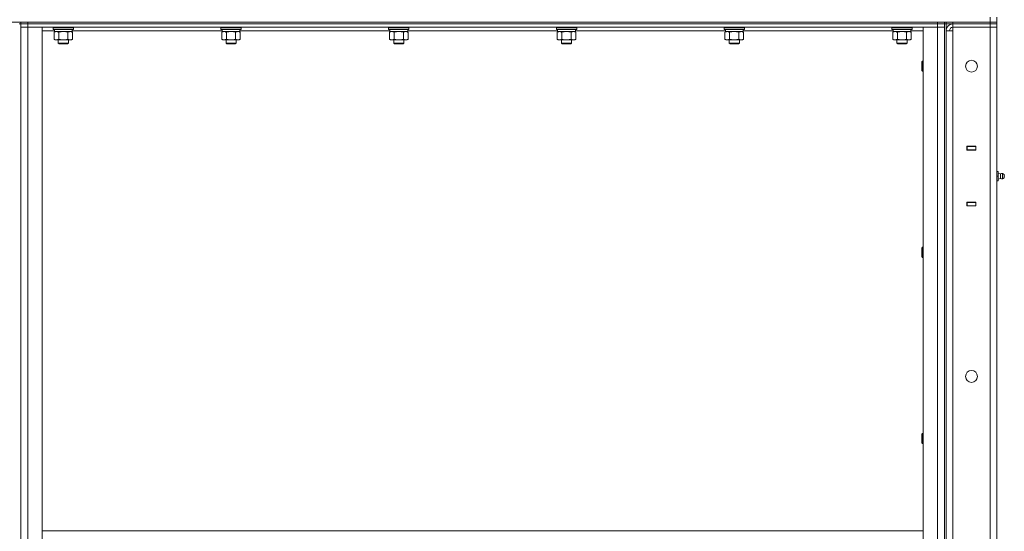
# Model space of a CAD drawing. Units: millimetres. Extents: x 0 to 45569, y -11 to 31500.
# Drawn here: x 23588 to 24750, y 23747 to 24351 of the extents above; entities that cross this region are included whole.
import ezdxf

# ---------------------------------------------------------------- set-up
doc = ezdxf.new("R2010")
doc.units = ezdxf.units.MM
doc.linetypes.add('K5LT_THIN', pattern=[0])
doc.layers.add('R', color=1, linetype='Continuous', true_color=0xff0000)
doc.layers.add('WELDING', color=7, linetype='Continuous', true_color=0xffffff)

msp = doc.modelspace()

# ---------------------------------------------------------------- linework, layer by layer
at = {"layer": 'R', "color": 7, "linetype": 'K5LT_THIN', "lineweight": 13}
for p, q in [((24733.3, 24348.3), (24733.3, 24354.3)), ((24741.3, 24348.3), (24741.3, 24354.3)), ((22696.3, 24348.3), (24733.3, 24348.3)), ((23587.3, 24346.3), (23589.3, 24346.3)), ((23589.3, 24348.3), (23589.3, 24346.3)), ((23589.3, 24346.3), (23589.3, 24348.3)), ((23589.3, 24342.3), (23589.3, 24346.3)), ((23589.3, 24346.3), (23597.3, 24346.3)), ((23597.3, 24346.3), (23589.3, 24346.3)), ((23589.3, 23150.3), (23589.3, 24342.3)), ((23589.3, 24342.3), (23597.3, 24342.3)), ((23597.3, 24342.3), (23589.3, 24342.3)), ((23589.3, 24342.3), (23589.3, 23150.3)), ((23597.3, 24348.3), (24671.3, 24348.3)), ((23597.3, 24346.3), (23597.3, 24348.3)), ((23597.3, 24346.3), (24671.3, 24346.3)), ((23597.3, 24342.3), (23597.3, 24346.3)), ((23597.3, 24346.3), (24671.3, 24346.3)), ((23597.3, 24342.3), (23614.3, 24342.3)), ((23597.3, 23150.3), (23597.3, 24342.3)), ((23597.3, 24342.3), (24671.3, 24342.3)), ((23614.3, 23150.3), (23614.3, 24342.3)), ((23627.3, 24342), (23627.4, 24342.3)), ((23627.3, 24340.1), (23627.3, 24342)), ((23627.3, 24342), (23639.3, 24342)), ((23627.3, 24340.1), (23627.4, 24339.8)), ((23627.3, 24340.1), (23639.3, 24340.1)), ((23627.4, 24339.8), (23639.3, 24339.8)), ((23628.8, 24337.3), (23628.8, 24339.8)), ((23639.3, 24342), (23651.3, 24342)), ((23639.3, 24340.1), (23651.3, 24340.1)), ((23639.3, 24339.8), (23651.1, 24339.8)), ((23649.8, 24337.3), (23649.8, 24339.8)), ((23651.3, 24342), (23651.1, 24342.3)), ((23651.3, 24340.1), (23651.1, 24339.8)), ((23651.3, 24340.1), (23651.3, 24342)), ((23825.3, 24342), (23825.4, 24342.3)), ((23825.3, 24340.1), (23825.3, 24342)), ((23825.3, 24342), (23837.3, 24342)), ((23825.3, 24340.1), (23825.4, 24339.8)), ((23825.3, 24340.1), (23837.3, 24340.1)), ((23825.4, 24339.8), (23837.3, 24339.8)), ((23826.8, 24337.3), (23826.8, 24339.8)), ((23837.3, 24342), (23849.3, 24342)), ((23837.3, 24340.1), (23849.3, 24340.1)), ((23837.3, 24339.8), (23849.1, 24339.8)), ((23847.8, 24337.3), (23847.8, 24339.8)), ((23849.3, 24342), (23849.1, 24342.3)), ((23849.3, 24340.1), (23849.1, 24339.8)), ((23849.3, 24340.1), (23849.3, 24342)), ((24023.3, 24342), (24023.4, 24342.3)), ((24023.3, 24340.1), (24023.3, 24342)), ((24023.3, 24342), (24035.3, 24342)), ((24023.3, 24340.1), (24023.4, 24339.8)), ((24023.3, 24340.1), (24035.3, 24340.1)), ((24023.4, 24339.8), (24035.3, 24339.8)), ((24024.8, 24337.3), (24024.8, 24339.8)), ((24035.3, 24342), (24047.3, 24342)), ((24035.3, 24340.1), (24047.3, 24340.1)), ((24035.3, 24339.8), (24047.1, 24339.8)), ((24045.8, 24337.3), (24045.8, 24339.8)), ((24047.3, 24342), (24047.1, 24342.3)), ((24047.3, 24340.1), (24047.1, 24339.8)), ((24047.3, 24340.1), (24047.3, 24342)), ((24221.3, 24342), (24221.4, 24342.3)), ((24221.3, 24340.1), (24221.3, 24342)), ((24221.3, 24342), (24233.3, 24342)), ((24221.3, 24340.1), (24221.4, 24339.8)), ((24221.3, 24340.1), (24233.3, 24340.1)), ((24221.4, 24339.8), (24233.3, 24339.8)), ((24222.8, 24337.3), (24222.8, 24339.8)), ((24233.3, 24342), (24245.3, 24342)), ((24233.3, 24340.1), (24245.3, 24340.1)), ((24233.3, 24339.8), (24245.1, 24339.8)), ((24243.8, 24337.3), (24243.8, 24339.8)), ((24245.3, 24342), (24245.1, 24342.3)), ((24245.3, 24340.1), (24245.1, 24339.8)), ((24245.3, 24340.1), (24245.3, 24342)), ((24419.3, 24342), (24419.4, 24342.3)), ((24419.3, 24340.1), (24419.3, 24342)), ((24419.3, 24342), (24431.3, 24342)), ((24419.3, 24340.1), (24419.4, 24339.8)), ((24419.3, 24340.1), (24431.3, 24340.1)), ((24419.4, 24339.8), (24431.3, 24339.8)), ((24420.8, 24337.3), (24420.8, 24339.8)), ((24431.3, 24342), (24443.3, 24342)), ((24431.3, 24340.1), (24443.3, 24340.1)), ((24431.3, 24339.8), (24443.1, 24339.8)), ((24441.8, 24337.3), (24441.8, 24339.8)), ((24443.3, 24342), (24443.1, 24342.3)), ((24443.3, 24340.1), (24443.1, 24339.8)), ((24443.3, 24340.1), (24443.3, 24342)), ((24617.3, 24342), (24617.4, 24342.3)), ((24617.3, 24340.1), (24617.3, 24342)), ((24617.3, 24342), (24629.3, 24342)), ((24617.3, 24340.1), (24617.4, 24339.8)), ((24617.3, 24340.1), (24629.3, 24340.1)), ((24617.4, 24339.8), (24629.3, 24339.8)), ((24618.8, 24337.3), (24618.8, 24339.8)), ((24629.3, 24342), (24641.3, 24342)), ((24629.3, 24340.1), (24641.3, 24340.1)), ((24629.3, 24339.8), (24641.1, 24339.8)), ((24639.8, 24337.3), (24639.8, 24339.8)), ((24641.3, 24342), (24641.1, 24342.3)), ((24641.3, 24340.1), (24641.1, 24339.8)), ((24641.3, 24340.1), (24641.3, 24342)), ((24654.3, 23150.3), (24654.3, 24342.3)), ((24654.3, 24342.3), (24671.3, 24342.3)), ((24671.3, 24346.3), (24671.3, 24348.3)), ((24671.3, 24346.3), (24679.3, 24346.3)), ((24671.3, 24342.3), (24671.3, 24346.3)), ((24679.3, 24346.3), (24671.3, 24346.3)), ((24671.3, 23150.3), (24671.3, 24342.3)), ((24671.3, 24342.3), (24679.3, 24342.3)), ((24679.3, 24342.3), (24671.3, 24342.3)), ((24679.3, 24346.3), (24679.3, 24348.3)), ((24679.3, 24346.3), (24681.3, 24346.3)), ((24679.3, 24342.3), (24679.3, 24346.3)), ((24679.3, 24342.3), (24679.3, 23150.3)), ((24679.3, 23150.3), (24679.3, 24342.3)), ((24681.3, 24348.3), (24681.3, 24346.3)), ((24681.3, 24346.3), (24681.3, 24348.3)), ((24681.3, 24346.3), (24681.3, 23146.3)), ((24689.3, 24346.3), (24681.3, 24346.3)), ((24689.3, 24348.3), (24733.3, 24348.3)), ((24689.3, 24346.3), (24689.3, 24348.3)), ((24689.3, 24346.3), (24689.3, 24342.3)), ((24733.3, 24346.3), (24689.3, 24346.3)), ((24689.3, 24346.3), (24733.3, 24346.3)), ((24733.3, 24342.3), (24689.3, 24342.3)), ((24689.3, 24342.3), (24689.3, 24338.3)), ((24733.3, 24342.3), (24689.3, 24342.3)), ((24741.3, 24348.3), (24733.3, 24348.3)), ((24733.3, 24348.3), (24741.3, 24348.3)), ((24733.3, 24346.3), (24733.3, 24348.3)), ((24733.3, 24346.3), (24741.3, 24346.3)), ((24733.3, 24346.3), (24733.3, 24342.3)), ((24741.3, 24346.3), (24733.3, 24346.3)), ((24733.3, 23150.3), (24733.3, 24342.3)), ((24733.3, 24342.3), (24741.3, 24342.3)), ((24741.3, 24342.3), (24733.3, 24342.3)), ((24741.3, 24346.3), (24741.3, 24348.3)), ((24741.3, 24346.3), (24741.3, 24342.3)), ((24741.3, 24346.3), (24741.3, 24342.3)), ((24741.3, 24342.3), (24741.3, 23150.3)), ((23628.8, 24338.3), (23614.3, 24338.3)), ((23628.3, 24336.5), (23629.8, 24337.3)), ((23628.3, 24328.2), (23628.3, 24336.5)), ((23628.3, 24328.2), (23629.8, 24327.3)), ((23628.8, 24337.3), (23649.8, 24337.3)), ((23631, 24327.3), (23629.8, 24327.3)), ((23639.3, 24327.3), (23631, 24327.3)), ((23633.3, 24327.3), (23633.3, 24323.4)), ((23633.8, 24328.2), (23633.8, 24336.5)), ((23647.5, 24327.3), (23639.3, 24327.3)), ((23644.7, 24328.2), (23644.7, 24336.5)), ((23645.3, 24327.3), (23645.3, 24323.4)), ((23648.8, 24327.3), (23647.5, 24327.3)), ((23650.2, 24336.5), (23648.8, 24337.3)), ((23650.2, 24328.2), (23648.8, 24327.3)), ((23826.8, 24338.3), (23649.8, 24338.3)), ((23650.2, 24328.2), (23650.2, 24336.5)), ((23826.3, 24336.5), (23827.8, 24337.3)), ((23826.3, 24328.2), (23826.3, 24336.5)), ((23826.3, 24328.2), (23827.8, 24327.3)), ((23826.8, 24337.3), (23847.8, 24337.3)), ((23829, 24327.3), (23827.8, 24327.3)), ((23837.3, 24327.3), (23829, 24327.3)), ((23831.3, 24327.3), (23831.3, 24323.4)), ((23831.8, 24328.2), (23831.8, 24336.5)), ((23845.5, 24327.3), (23837.3, 24327.3)), ((23842.7, 24328.2), (23842.7, 24336.5)), ((23843.3, 24327.3), (23843.3, 24323.4)), ((23846.8, 24327.3), (23845.5, 24327.3)), ((23848.2, 24336.5), (23846.8, 24337.3)), ((23848.2, 24328.2), (23846.8, 24327.3)), ((24024.8, 24338.3), (23847.8, 24338.3)), ((23848.2, 24328.2), (23848.2, 24336.5)), ((24024.3, 24336.5), (24025.8, 24337.3)), ((24024.3, 24328.2), (24024.3, 24336.5)), ((24024.3, 24328.2), (24025.8, 24327.3)), ((24024.8, 24337.3), (24045.8, 24337.3)), ((24027, 24327.3), (24025.8, 24327.3)), ((24035.3, 24327.3), (24027, 24327.3)), ((24029.3, 24327.3), (24029.3, 24323.4)), ((24029.8, 24328.2), (24029.8, 24336.5)), ((24043.5, 24327.3), (24035.3, 24327.3)), ((24040.7, 24328.2), (24040.7, 24336.5)), ((24041.3, 24327.3), (24041.3, 24323.4)), ((24044.8, 24327.3), (24043.5, 24327.3)), ((24046.2, 24336.5), (24044.8, 24337.3)), ((24046.2, 24328.2), (24044.8, 24327.3)), ((24222.8, 24338.3), (24045.8, 24338.3)), ((24046.2, 24328.2), (24046.2, 24336.5)), ((24222.3, 24336.5), (24223.8, 24337.3)), ((24222.3, 24328.2), (24222.3, 24336.5)), ((24222.3, 24328.2), (24223.8, 24327.3)), ((24222.8, 24337.3), (24243.8, 24337.3)), ((24225, 24327.3), (24223.8, 24327.3)), ((24233.3, 24327.3), (24225, 24327.3)), ((24227.3, 24327.3), (24227.3, 24323.4)), ((24227.8, 24328.2), (24227.8, 24336.5)), ((24241.5, 24327.3), (24233.3, 24327.3)), ((24238.7, 24328.2), (24238.7, 24336.5)), ((24239.3, 24327.3), (24239.3, 24323.4)), ((24242.8, 24327.3), (24241.5, 24327.3)), ((24244.2, 24336.5), (24242.8, 24337.3)), ((24244.2, 24328.2), (24242.8, 24327.3)), ((24420.8, 24338.3), (24243.8, 24338.3)), ((24244.2, 24328.2), (24244.2, 24336.5)), ((24420.3, 24336.5), (24421.8, 24337.3)), ((24420.3, 24328.2), (24420.3, 24336.5)), ((24420.3, 24328.2), (24421.8, 24327.3)), ((24420.8, 24337.3), (24441.8, 24337.3)), ((24423, 24327.3), (24421.8, 24327.3)), ((24431.3, 24327.3), (24423, 24327.3)), ((24425.3, 24327.3), (24425.3, 24323.4)), ((24425.8, 24328.2), (24425.8, 24336.5)), ((24439.5, 24327.3), (24431.3, 24327.3)), ((24436.7, 24328.2), (24436.7, 24336.5)), ((24437.3, 24327.3), (24437.3, 24323.4)), ((24440.8, 24327.3), (24439.5, 24327.3)), ((24442.2, 24336.5), (24440.8, 24337.3)), ((24442.2, 24328.2), (24440.8, 24327.3)), ((24618.8, 24338.3), (24441.8, 24338.3)), ((24442.2, 24328.2), (24442.2, 24336.5)), ((24618.3, 24336.5), (24619.8, 24337.3)), ((24618.3, 24328.2), (24618.3, 24336.5)), ((24618.3, 24328.2), (24619.8, 24327.3)), ((24618.8, 24337.3), (24639.8, 24337.3)), ((24621, 24327.3), (24619.8, 24327.3)), ((24629.3, 24327.3), (24621, 24327.3)), ((24623.3, 24327.3), (24623.3, 24323.4)), ((24623.8, 24328.2), (24623.8, 24336.5)), ((24637.5, 24327.3), (24629.3, 24327.3)), ((24634.7, 24328.2), (24634.7, 24336.5)), ((24635.3, 24327.3), (24635.3, 24323.4)), ((24638.8, 24327.3), (24637.5, 24327.3)), ((24640.2, 24336.5), (24638.8, 24337.3)), ((24640.2, 24328.2), (24638.8, 24327.3)), ((24654.3, 24338.3), (24639.8, 24338.3)), ((24640.2, 24328.2), (24640.2, 24336.5)), ((24681.3, 24338.3), (24681.3, 23154.3)), ((24681.3, 24338.3), (24689.3, 24338.3)), ((24689.3, 24338.3), (24689.3, 23154.3)), ((23645.3, 24323.4), (23633.3, 24323.4)), ((23633.3, 24323.4), (23634.3, 24322.8)), ((23644.3, 24322.8), (23634.3, 24322.8)), ((23645.3, 24323.4), (23644.3, 24322.8)), ((23843.3, 24323.4), (23831.3, 24323.4)), ((23831.3, 24323.4), (23832.3, 24322.8)), ((23842.3, 24322.8), (23832.3, 24322.8)), ((23843.3, 24323.4), (23842.3, 24322.8)), ((24041.3, 24323.4), (24029.3, 24323.4)), ((24029.3, 24323.4), (24030.3, 24322.8)), ((24040.3, 24322.8), (24030.3, 24322.8)), ((24041.3, 24323.4), (24040.3, 24322.8)), ((24239.3, 24323.4), (24227.3, 24323.4)), ((24227.3, 24323.4), (24228.3, 24322.8)), ((24238.3, 24322.8), (24228.3, 24322.8)), ((24239.3, 24323.4), (24238.3, 24322.8)), ((24437.3, 24323.4), (24425.3, 24323.4)), ((24425.3, 24323.4), (24426.3, 24322.8)), ((24436.3, 24322.8), (24426.3, 24322.8)), ((24437.3, 24323.4), (24436.3, 24322.8)), ((24635.3, 24323.4), (24623.3, 24323.4)), ((24623.3, 24323.4), (24624.3, 24322.8)), ((24634.3, 24322.8), (24624.3, 24322.8)), ((24635.3, 24323.4), (24634.3, 24322.8)), ((24653.3, 24302.3), (24652.8, 24301.3)), ((24652.8, 24296.3), (24652.8, 24301.3)), ((24652.8, 24291.3), (24652.8, 24296.3)), ((24654.3, 24302.3), (24653.3, 24302.3)), ((24653.3, 24296.3), (24653.3, 24302.3)), ((24653.3, 24290.3), (24653.3, 24296.3)), ((24653.3, 24290.3), (24652.8, 24291.3)), ((24654.3, 24290.3), (24653.3, 24290.3)), ((24706, 24201.6), (24706, 24197.1)), ((24716.5, 24201.6), (24706, 24201.6)), ((24706, 24201.3), (24706.3, 24201.3)), ((24716.3, 24201.3), (24706.3, 24201.3)), ((24706.3, 24201.3), (24706.3, 24197.3)), ((24716.3, 24201.3), (24716.5, 24201.3)), ((24716.3, 24197.3), (24716.3, 24201.3)), ((24716.5, 24197.1), (24716.5, 24201.6)), ((24741.3, 24197.3), (24741.3, 24201.3)), ((24706, 24197.3), (24706.3, 24197.3)), ((24706, 24197.1), (24716.5, 24197.1)), ((24706.3, 24197.3), (24716.3, 24197.3)), ((24707.3, 24197.1), (24707.3, 24197.3)), ((24716.3, 24197.3), (24716.5, 24197.3)), ((24741.3, 24173.3), (24741.3, 24197.3)), ((24741.3, 24197.3), (24741.3, 24173.3)), ((24741.3, 24171.8), (24742.8, 24171.8)), ((24741.3, 24166.3), (24742.8, 24166.3)), ((24742.8, 24166.3), (24742.8, 24171.8)), ((24745.5, 24168.9), (24742.8, 24169.8)), ((24745.5, 24168.9), (24742.8, 24169.8)), ((24745.5, 24168.9), (24742.8, 24169.8)), ((24742.8, 24160.8), (24742.8, 24166.3)), ((24745.5, 24166.3), (24745.5, 24168.9)), ((24745.5, 24166.3), (24745.5, 24163.7)), ((24749.8, 24168.4), (24748, 24169.5)), ((24748, 24166.3), (24748, 24169.5)), ((24749.8, 24168.4), (24748, 24169.5)), ((24749.8, 24168.4), (24748, 24169.5)), ((24749.8, 24168.4), (24748, 24169.5)), ((24748, 24166.3), (24748, 24163.1)), ((24749.8, 24168.4), (24749.8, 24164.2)), ((24750.1, 24166.3), (24749.8, 24166.3)), ((24741.3, 24160.8), (24742.8, 24160.8)), ((24741.3, 24135.3), (24741.3, 24159.3)), ((24741.3, 24159.3), (24741.3, 24135.3)), ((24745.5, 24163.7), (24742.8, 24162.8)), ((24745.5, 24163.7), (24742.8, 24162.8)), ((24745.5, 24163.7), (24742.8, 24162.8)), ((24749.8, 24164.2), (24748, 24163.1)), ((24749.8, 24164.2), (24748, 24163.1)), ((24749.8, 24164.2), (24748, 24163.1)), ((24706, 24135.6), (24706, 24131.1)), ((24716.5, 24135.6), (24706, 24135.6)), ((24706.3, 24135.3), (24706, 24135.3)), ((24706.3, 24131.3), (24706, 24131.3)), ((24706, 24131.1), (24716.5, 24131.1)), ((24706.3, 24135.3), (24706.3, 24131.3)), ((24716.3, 24135.3), (24706.3, 24135.3)), ((24706.3, 24131.3), (24716.3, 24131.3)), ((24707.3, 24135.3), (24707.3, 24135.6)), ((24716.5, 24135.3), (24716.3, 24135.3)), ((24716.3, 24131.3), (24716.3, 24135.3)), ((24716.5, 24131.3), (24716.3, 24131.3)), ((24716.5, 24131.1), (24716.5, 24135.6)), ((24741.3, 24135.3), (24741.3, 24131.3)), ((24653.3, 24082.3), (24652.8, 24081.3)), ((24652.8, 24076.3), (24652.8, 24081.3)), ((24652.8, 24071.3), (24652.8, 24076.3)), ((24653.3, 24070.3), (24652.8, 24071.3)), ((24654.3, 24082.3), (24653.3, 24082.3)), ((24653.3, 24076.3), (24653.3, 24082.3)), ((24653.3, 24070.3), (24653.3, 24076.3)), ((24654.3, 24070.3), (24653.3, 24070.3)), ((24653.3, 23862.3), (24652.8, 23861.3)), ((24654.3, 23862.3), (24653.3, 23862.3)), ((24653.3, 23856.3), (24653.3, 23862.3)), ((24652.8, 23856.3), (24652.8, 23861.3)), ((24652.8, 23851.3), (24652.8, 23856.3)), ((24653.3, 23850.3), (24652.8, 23851.3)), ((24653.3, 23850.3), (24653.3, 23856.3)), ((24654.3, 23850.3), (24653.3, 23850.3)), ((23614.3, 23747.1), (24654.3, 23747.1))]:
    msp.add_line(p, q, dxfattribs=at)
for centre in [(24711.3, 24296.3), (24711.3, 23929.6)]:
    msp.add_circle(centre, 7, dxfattribs=at)
for centre, radius, start, end in [((24689.3, 24338.3), 8, 90.0012, 180), ((24689.3, 24338.3), 4, 90, 180), ((24747.4, 24166.3), 3.25, 79.5607, 125.6154), ((24747.4, 24166.3), 3.25, 79.5607, 125.6154), ((24747.4, 24166.3), 3.25, 79.5607, 125.6154), ((24747.4, 24166.3), 3.25, 79.5607, 113.8383), ((24748.6, 24166.3), 1.5, 0, 36.8699), ((24748.6, 24166.3), 1.5, 0, 36.8699), ((24748.6, 24166.3), 1.5, 0, 36.8699), ((24748.6, 24166.3), 1.5, 323.1301, 0), ((24748.6, 24166.3), 1.5, 323.1301, 0), ((24748.6, 24166.3), 1.5, 323.1301, 0), ((24747.4, 24166.3), 3.25, 234.3846, 280.4393), ((24747.4, 24166.3), 3.25, 234.3846, 280.4393), ((24747.4, 24166.3), 3.25, 234.3846, 280.4393)]:
    msp.add_arc(centre, radius, start, end, dxfattribs=at)
at = {"layer": 'WELDING', "color": 7, "linetype": 'K5LT_THIN', "lineweight": 13}
for p, q in [((23633.9, 24336.5), (23633.8, 24336.5)), ((23639.3, 24337.3), (23633.9, 24336.5)), ((23644.7, 24336.5), (23639.3, 24337.3)), ((23831.9, 24336.5), (23831.8, 24336.5)), ((23837.3, 24337.3), (23831.9, 24336.5)), ((23842.7, 24336.5), (23837.3, 24337.3)), ((24029.9, 24336.5), (24029.8, 24336.5)), ((24035.3, 24337.3), (24029.9, 24336.5)), ((24040.7, 24336.5), (24035.3, 24337.3)), ((24227.9, 24336.5), (24227.8, 24336.5)), ((24233.3, 24337.3), (24227.9, 24336.5)), ((24238.7, 24336.5), (24233.3, 24337.3)), ((24425.9, 24336.5), (24425.8, 24336.5)), ((24431.3, 24337.3), (24425.9, 24336.5)), ((24436.7, 24336.5), (24431.3, 24337.3)), ((24623.9, 24336.5), (24623.8, 24336.5)), ((24629.3, 24337.3), (24623.9, 24336.5)), ((24634.7, 24336.5), (24629.3, 24337.3))]:
    msp.add_line(p, q, dxfattribs=at)
for points, knots in [([(23633.8, 24336.5), (23633.4, 24336.6), (23633, 24336.9), (23632.4, 24337.1), (23632.1, 24337.2), (23631.8, 24337.2), (23631.5, 24337.3), (23631.2, 24337.3), (23630.8, 24337.3), (23630.5, 24337.3), (23630.2, 24337.2), (23629.8, 24337.1), (23629.1, 24336.9), (23628.6, 24336.7), (23628.3, 24336.5)], [0, 0, 0, 0, 2.72415, 3.912285, 4.716446, 5.530362, 6.353984, 7.180289, 7.997717, 8.810544, 9.605533, 10.761675, 12.184093, 15, 15, 15, 15]), ([(23628.3, 24328.2), (23628.6, 24328), (23629, 24327.8), (23629.6, 24327.6), (23630, 24327.4), (23630.3, 24327.4), (23630.7, 24327.3), (23630.9, 24327.3), (23631, 24327.3)], [0, 0, 0, 0, 2.905563, 4.375924, 5.511195, 6.679161, 7.850161, 9, 9, 9, 9]), ([(23631, 24327.3), (23631.2, 24327.3), (23631.4, 24327.3), (23631.8, 24327.4), (23632.1, 24327.5), (23632.6, 24327.6), (23633.1, 24327.8), (23633.6, 24328), (23633.8, 24328.2)], [0, 0, 0, 0, 1.192024, 2.404251, 3.60809, 4.765234, 6.955738, 9, 9, 9, 9]), ([(23633.8, 24328.2), (23634.3, 24328), (23635.2, 24327.8), (23636.3, 24327.6), (23637.1, 24327.4), (23637.8, 24327.4), (23638.5, 24327.3), (23639, 24327.3), (23639.3, 24327.3)], [0, 0, 0, 0, 2.905563, 4.375924, 5.511195, 6.679161, 7.850161, 9, 9, 9, 9]), ([(23639.3, 24327.3), (23639.5, 24327.3), (23640, 24327.3), (23640.7, 24327.4), (23641.5, 24327.5), (23642.4, 24327.6), (23643.5, 24327.8), (23644.3, 24328), (23644.7, 24328.2)], [0, 0, 0, 0, 1.192024, 2.404251, 3.60809, 4.765234, 6.955738, 9, 9, 9, 9]), ([(23650.2, 24336.5), (23649.9, 24336.6), (23649.4, 24336.9), (23648.9, 24337.1), (23648.5, 24337.2), (23648.2, 24337.2), (23647.9, 24337.3), (23647.6, 24337.3), (23647.3, 24337.3), (23647, 24337.3), (23646.7, 24337.2), (23646.2, 24337.1), (23645.6, 24336.9), (23645.1, 24336.7), (23644.7, 24336.5)], [0, 0, 0, 0, 2.72415, 3.912285, 4.716446, 5.530362, 6.353984, 7.180289, 7.997717, 8.810544, 9.605533, 10.761675, 12.184093, 15, 15, 15, 15]), ([(23644.7, 24328.2), (23645, 24328), (23645.5, 24327.8), (23646, 24327.6), (23646.4, 24327.4), (23646.8, 24327.4), (23647.1, 24327.3), (23647.4, 24327.3), (23647.5, 24327.3)], [0, 0, 0, 0, 2.905563, 4.375924, 5.511195, 6.679161, 7.850161, 9, 9, 9, 9]), ([(23647.5, 24327.3), (23647.6, 24327.3), (23647.9, 24327.3), (23648.2, 24327.4), (23648.6, 24327.5), (23649.1, 24327.6), (23649.6, 24327.8), (23650, 24328), (23650.2, 24328.2)], [0, 0, 0, 0, 1.192024, 2.404251, 3.60809, 4.765234, 6.955738, 9, 9, 9, 9]), ([(23831.8, 24336.5), (23831.4, 24336.6), (23831, 24336.9), (23830.4, 24337.1), (23830.1, 24337.2), (23829.8, 24337.2), (23829.5, 24337.3), (23829.2, 24337.3), (23828.8, 24337.3), (23828.5, 24337.3), (23828.2, 24337.2), (23827.8, 24337.1), (23827.1, 24336.9), (23826.6, 24336.7), (23826.3, 24336.5)], [0, 0, 0, 0, 2.72415, 3.912285, 4.716446, 5.530362, 6.353984, 7.180289, 7.997717, 8.810544, 9.605533, 10.761675, 12.184093, 15, 15, 15, 15]), ([(23826.3, 24328.2), (23826.6, 24328), (23827, 24327.8), (23827.6, 24327.6), (23828, 24327.4), (23828.3, 24327.4), (23828.7, 24327.3), (23828.9, 24327.3), (23829, 24327.3)], [0, 0, 0, 0, 2.905563, 4.375924, 5.511195, 6.679161, 7.850161, 9, 9, 9, 9]), ([(23829, 24327.3), (23829.2, 24327.3), (23829.4, 24327.3), (23829.8, 24327.4), (23830.1, 24327.5), (23830.6, 24327.6), (23831.1, 24327.8), (23831.6, 24328), (23831.8, 24328.2)], [0, 0, 0, 0, 1.192024, 2.404251, 3.60809, 4.765234, 6.955738, 9, 9, 9, 9]), ([(23831.8, 24328.2), (23832.3, 24328), (23833.2, 24327.8), (23834.3, 24327.6), (23835.1, 24327.4), (23835.8, 24327.4), (23836.5, 24327.3), (23837, 24327.3), (23837.3, 24327.3)], [0, 0, 0, 0, 2.905563, 4.375924, 5.511195, 6.679161, 7.850161, 9, 9, 9, 9]), ([(23837.3, 24327.3), (23837.5, 24327.3), (23838, 24327.3), (23838.7, 24327.4), (23839.5, 24327.5), (23840.4, 24327.6), (23841.5, 24327.8), (23842.3, 24328), (23842.7, 24328.2)], [0, 0, 0, 0, 1.192024, 2.404251, 3.60809, 4.765234, 6.955738, 9, 9, 9, 9]), ([(23848.2, 24336.5), (23847.9, 24336.6), (23847.4, 24336.9), (23846.9, 24337.1), (23846.5, 24337.2), (23846.2, 24337.2), (23845.9, 24337.3), (23845.6, 24337.3), (23845.3, 24337.3), (23845, 24337.3), (23844.7, 24337.2), (23844.2, 24337.1), (23843.6, 24336.9), (23843.1, 24336.7), (23842.7, 24336.5)], [0, 0, 0, 0, 2.72415, 3.912285, 4.716446, 5.530362, 6.353984, 7.180289, 7.997717, 8.810544, 9.605533, 10.761675, 12.184093, 15, 15, 15, 15]), ([(23842.7, 24328.2), (23843, 24328), (23843.5, 24327.8), (23844, 24327.6), (23844.4, 24327.4), (23844.8, 24327.4), (23845.1, 24327.3), (23845.4, 24327.3), (23845.5, 24327.3)], [0, 0, 0, 0, 2.905563, 4.375924, 5.511195, 6.679161, 7.850161, 9, 9, 9, 9]), ([(23845.5, 24327.3), (23845.6, 24327.3), (23845.9, 24327.3), (23846.2, 24327.4), (23846.6, 24327.5), (23847.1, 24327.6), (23847.6, 24327.8), (23848, 24328), (23848.2, 24328.2)], [0, 0, 0, 0, 1.192024, 2.404251, 3.60809, 4.765234, 6.955738, 9, 9, 9, 9]), ([(24029.8, 24336.5), (24029.4, 24336.6), (24029, 24336.9), (24028.4, 24337.1), (24028.1, 24337.2), (24027.8, 24337.2), (24027.5, 24337.3), (24027.2, 24337.3), (24026.8, 24337.3), (24026.5, 24337.3), (24026.2, 24337.2), (24025.8, 24337.1), (24025.1, 24336.9), (24024.6, 24336.7), (24024.3, 24336.5)], [0, 0, 0, 0, 2.72415, 3.912285, 4.716446, 5.530362, 6.353984, 7.180289, 7.997717, 8.810544, 9.605533, 10.761675, 12.184093, 15, 15, 15, 15]), ([(24024.3, 24328.2), (24024.6, 24328), (24025, 24327.8), (24025.6, 24327.6), (24026, 24327.4), (24026.3, 24327.4), (24026.7, 24327.3), (24026.9, 24327.3), (24027, 24327.3)], [0, 0, 0, 0, 2.905563, 4.375924, 5.511195, 6.679161, 7.850161, 9, 9, 9, 9]), ([(24027, 24327.3), (24027.2, 24327.3), (24027.4, 24327.3), (24027.8, 24327.4), (24028.1, 24327.5), (24028.6, 24327.6), (24029.1, 24327.8), (24029.6, 24328), (24029.8, 24328.2)], [0, 0, 0, 0, 1.192024, 2.404251, 3.60809, 4.765234, 6.955738, 9, 9, 9, 9]), ([(24029.8, 24328.2), (24030.3, 24328), (24031.2, 24327.8), (24032.3, 24327.6), (24033.1, 24327.4), (24033.8, 24327.4), (24034.5, 24327.3), (24035, 24327.3), (24035.3, 24327.3)], [0, 0, 0, 0, 2.905563, 4.375924, 5.511195, 6.679161, 7.850161, 9, 9, 9, 9]), ([(24035.3, 24327.3), (24035.5, 24327.3), (24036, 24327.3), (24036.7, 24327.4), (24037.5, 24327.5), (24038.4, 24327.6), (24039.5, 24327.8), (24040.3, 24328), (24040.7, 24328.2)], [0, 0, 0, 0, 1.192024, 2.404251, 3.60809, 4.765234, 6.955738, 9, 9, 9, 9]), ([(24046.2, 24336.5), (24045.9, 24336.6), (24045.4, 24336.9), (24044.9, 24337.1), (24044.5, 24337.2), (24044.2, 24337.2), (24043.9, 24337.3), (24043.6, 24337.3), (24043.3, 24337.3), (24043, 24337.3), (24042.7, 24337.2), (24042.2, 24337.1), (24041.6, 24336.9), (24041.1, 24336.7), (24040.7, 24336.5)], [0, 0, 0, 0, 2.72415, 3.912285, 4.716446, 5.530362, 6.353984, 7.180289, 7.997717, 8.810544, 9.605533, 10.761675, 12.184093, 15, 15, 15, 15]), ([(24040.7, 24328.2), (24041, 24328), (24041.5, 24327.8), (24042, 24327.6), (24042.4, 24327.4), (24042.8, 24327.4), (24043.1, 24327.3), (24043.4, 24327.3), (24043.5, 24327.3)], [0, 0, 0, 0, 2.905563, 4.375924, 5.511195, 6.679161, 7.850161, 9, 9, 9, 9]), ([(24043.5, 24327.3), (24043.6, 24327.3), (24043.9, 24327.3), (24044.2, 24327.4), (24044.6, 24327.5), (24045.1, 24327.6), (24045.6, 24327.8), (24046, 24328), (24046.2, 24328.2)], [0, 0, 0, 0, 1.192024, 2.404251, 3.60809, 4.765234, 6.955738, 9, 9, 9, 9]), ([(24227.8, 24336.5), (24227.4, 24336.6), (24227, 24336.9), (24226.4, 24337.1), (24226.1, 24337.2), (24225.8, 24337.2), (24225.5, 24337.3), (24225.2, 24337.3), (24224.8, 24337.3), (24224.5, 24337.3), (24224.2, 24337.2), (24223.8, 24337.1), (24223.1, 24336.9), (24222.6, 24336.7), (24222.3, 24336.5)], [0, 0, 0, 0, 2.72415, 3.912285, 4.716446, 5.530362, 6.353984, 7.180289, 7.997717, 8.810544, 9.605533, 10.761675, 12.184093, 15, 15, 15, 15]), ([(24222.3, 24328.2), (24222.6, 24328), (24223, 24327.8), (24223.6, 24327.6), (24224, 24327.4), (24224.3, 24327.4), (24224.7, 24327.3), (24224.9, 24327.3), (24225, 24327.3)], [0, 0, 0, 0, 2.905563, 4.375924, 5.511195, 6.679161, 7.850161, 9, 9, 9, 9]), ([(24225, 24327.3), (24225.2, 24327.3), (24225.4, 24327.3), (24225.8, 24327.4), (24226.1, 24327.5), (24226.6, 24327.6), (24227.1, 24327.8), (24227.6, 24328), (24227.8, 24328.2)], [0, 0, 0, 0, 1.192024, 2.404251, 3.60809, 4.765234, 6.955738, 9, 9, 9, 9]), ([(24227.8, 24328.2), (24228.3, 24328), (24229.2, 24327.8), (24230.3, 24327.6), (24231.1, 24327.4), (24231.8, 24327.4), (24232.5, 24327.3), (24233, 24327.3), (24233.3, 24327.3)], [0, 0, 0, 0, 2.905563, 4.375924, 5.511195, 6.679161, 7.850161, 9, 9, 9, 9]), ([(24233.3, 24327.3), (24233.5, 24327.3), (24234, 24327.3), (24234.7, 24327.4), (24235.5, 24327.5), (24236.4, 24327.6), (24237.5, 24327.8), (24238.3, 24328), (24238.7, 24328.2)], [0, 0, 0, 0, 1.192024, 2.404251, 3.60809, 4.765234, 6.955738, 9, 9, 9, 9]), ([(24244.2, 24336.5), (24243.9, 24336.6), (24243.4, 24336.9), (24242.9, 24337.1), (24242.5, 24337.2), (24242.2, 24337.2), (24241.9, 24337.3), (24241.6, 24337.3), (24241.3, 24337.3), (24241, 24337.3), (24240.7, 24337.2), (24240.2, 24337.1), (24239.6, 24336.9), (24239.1, 24336.7), (24238.7, 24336.5)], [0, 0, 0, 0, 2.72415, 3.912285, 4.716446, 5.530362, 6.353984, 7.180289, 7.997717, 8.810544, 9.605533, 10.761675, 12.184093, 15, 15, 15, 15]), ([(24238.7, 24328.2), (24239, 24328), (24239.5, 24327.8), (24240, 24327.6), (24240.4, 24327.4), (24240.8, 24327.4), (24241.1, 24327.3), (24241.4, 24327.3), (24241.5, 24327.3)], [0, 0, 0, 0, 2.905563, 4.375924, 5.511195, 6.679161, 7.850161, 9, 9, 9, 9]), ([(24241.5, 24327.3), (24241.6, 24327.3), (24241.9, 24327.3), (24242.2, 24327.4), (24242.6, 24327.5), (24243.1, 24327.6), (24243.6, 24327.8), (24244, 24328), (24244.2, 24328.2)], [0, 0, 0, 0, 1.192024, 2.404251, 3.60809, 4.765234, 6.955738, 9, 9, 9, 9]), ([(24425.8, 24336.5), (24425.4, 24336.6), (24425, 24336.9), (24424.4, 24337.1), (24424.1, 24337.2), (24423.8, 24337.2), (24423.5, 24337.3), (24423.2, 24337.3), (24422.8, 24337.3), (24422.5, 24337.3), (24422.2, 24337.2), (24421.8, 24337.1), (24421.1, 24336.9), (24420.6, 24336.7), (24420.3, 24336.5)], [0, 0, 0, 0, 2.72415, 3.912285, 4.716446, 5.530362, 6.353984, 7.180289, 7.997717, 8.810544, 9.605533, 10.761675, 12.184093, 15, 15, 15, 15]), ([(24420.3, 24328.2), (24420.6, 24328), (24421, 24327.8), (24421.6, 24327.6), (24422, 24327.4), (24422.3, 24327.4), (24422.7, 24327.3), (24422.9, 24327.3), (24423, 24327.3)], [0, 0, 0, 0, 2.905563, 4.375924, 5.511195, 6.679161, 7.850161, 9, 9, 9, 9]), ([(24423, 24327.3), (24423.2, 24327.3), (24423.4, 24327.3), (24423.8, 24327.4), (24424.1, 24327.5), (24424.6, 24327.6), (24425.1, 24327.8), (24425.6, 24328), (24425.8, 24328.2)], [0, 0, 0, 0, 1.192024, 2.404251, 3.60809, 4.765234, 6.955738, 9, 9, 9, 9]), ([(24425.8, 24328.2), (24426.3, 24328), (24427.2, 24327.8), (24428.3, 24327.6), (24429.1, 24327.4), (24429.8, 24327.4), (24430.5, 24327.3), (24431, 24327.3), (24431.3, 24327.3)], [0, 0, 0, 0, 2.905563, 4.375924, 5.511195, 6.679161, 7.850161, 9, 9, 9, 9]), ([(24431.3, 24327.3), (24431.5, 24327.3), (24432, 24327.3), (24432.7, 24327.4), (24433.5, 24327.5), (24434.4, 24327.6), (24435.5, 24327.8), (24436.3, 24328), (24436.7, 24328.2)], [0, 0, 0, 0, 1.192024, 2.404251, 3.60809, 4.765234, 6.955738, 9, 9, 9, 9]), ([(24442.2, 24336.5), (24441.9, 24336.6), (24441.4, 24336.9), (24440.9, 24337.1), (24440.5, 24337.2), (24440.2, 24337.2), (24439.9, 24337.3), (24439.6, 24337.3), (24439.3, 24337.3), (24439, 24337.3), (24438.7, 24337.2), (24438.2, 24337.1), (24437.6, 24336.9), (24437.1, 24336.7), (24436.7, 24336.5)], [0, 0, 0, 0, 2.72415, 3.912285, 4.716446, 5.530362, 6.353984, 7.180289, 7.997717, 8.810544, 9.605533, 10.761675, 12.184093, 15, 15, 15, 15]), ([(24436.7, 24328.2), (24437, 24328), (24437.5, 24327.8), (24438, 24327.6), (24438.4, 24327.4), (24438.8, 24327.4), (24439.1, 24327.3), (24439.4, 24327.3), (24439.5, 24327.3)], [0, 0, 0, 0, 2.905563, 4.375924, 5.511195, 6.679161, 7.850161, 9, 9, 9, 9]), ([(24439.5, 24327.3), (24439.6, 24327.3), (24439.9, 24327.3), (24440.2, 24327.4), (24440.6, 24327.5), (24441.1, 24327.6), (24441.6, 24327.8), (24442, 24328), (24442.2, 24328.2)], [0, 0, 0, 0, 1.192024, 2.404251, 3.60809, 4.765234, 6.955738, 9, 9, 9, 9]), ([(24623.8, 24336.5), (24623.4, 24336.6), (24623, 24336.9), (24622.4, 24337.1), (24622.1, 24337.2), (24621.8, 24337.2), (24621.5, 24337.3), (24621.2, 24337.3), (24620.8, 24337.3), (24620.5, 24337.3), (24620.2, 24337.2), (24619.8, 24337.1), (24619.1, 24336.9), (24618.6, 24336.7), (24618.3, 24336.5)], [0, 0, 0, 0, 2.72415, 3.912285, 4.716446, 5.530362, 6.353984, 7.180289, 7.997717, 8.810544, 9.605533, 10.761675, 12.184093, 15, 15, 15, 15]), ([(24618.3, 24328.2), (24618.6, 24328), (24619, 24327.8), (24619.6, 24327.6), (24620, 24327.4), (24620.3, 24327.4), (24620.7, 24327.3), (24620.9, 24327.3), (24621, 24327.3)], [0, 0, 0, 0, 2.905563, 4.375924, 5.511195, 6.679161, 7.850161, 9, 9, 9, 9]), ([(24621, 24327.3), (24621.2, 24327.3), (24621.4, 24327.3), (24621.8, 24327.4), (24622.1, 24327.5), (24622.6, 24327.6), (24623.1, 24327.8), (24623.6, 24328), (24623.8, 24328.2)], [0, 0, 0, 0, 1.192024, 2.404251, 3.60809, 4.765234, 6.955738, 9, 9, 9, 9]), ([(24623.8, 24328.2), (24624.3, 24328), (24625.2, 24327.8), (24626.3, 24327.6), (24627.1, 24327.4), (24627.8, 24327.4), (24628.5, 24327.3), (24629, 24327.3), (24629.3, 24327.3)], [0, 0, 0, 0, 2.905563, 4.375924, 5.511195, 6.679161, 7.850161, 9, 9, 9, 9]), ([(24629.3, 24327.3), (24629.5, 24327.3), (24630, 24327.3), (24630.7, 24327.4), (24631.5, 24327.5), (24632.4, 24327.6), (24633.5, 24327.8), (24634.3, 24328), (24634.7, 24328.2)], [0, 0, 0, 0, 1.192024, 2.404251, 3.60809, 4.765234, 6.955738, 9, 9, 9, 9]), ([(24640.2, 24336.5), (24639.9, 24336.6), (24639.4, 24336.9), (24638.9, 24337.1), (24638.5, 24337.2), (24638.2, 24337.2), (24637.9, 24337.3), (24637.6, 24337.3), (24637.3, 24337.3), (24637, 24337.3), (24636.7, 24337.2), (24636.2, 24337.1), (24635.6, 24336.9), (24635.1, 24336.7), (24634.7, 24336.5)], [0, 0, 0, 0, 2.72415, 3.912285, 4.716446, 5.530362, 6.353984, 7.180289, 7.997717, 8.810544, 9.605533, 10.761675, 12.184093, 15, 15, 15, 15]), ([(24634.7, 24328.2), (24635, 24328), (24635.5, 24327.8), (24636, 24327.6), (24636.4, 24327.4), (24636.8, 24327.4), (24637.1, 24327.3), (24637.4, 24327.3), (24637.5, 24327.3)], [0, 0, 0, 0, 2.905563, 4.375924, 5.511195, 6.679161, 7.850161, 9, 9, 9, 9]), ([(24637.5, 24327.3), (24637.6, 24327.3), (24637.9, 24327.3), (24638.2, 24327.4), (24638.6, 24327.5), (24639.1, 24327.6), (24639.6, 24327.8), (24640, 24328), (24640.2, 24328.2)], [0, 0, 0, 0, 1.192024, 2.404251, 3.60809, 4.765234, 6.955738, 9, 9, 9, 9])]:
    msp.add_open_spline(points, degree=3, knots=knots, dxfattribs=at)

doc.saveas('drawing.dxf')
